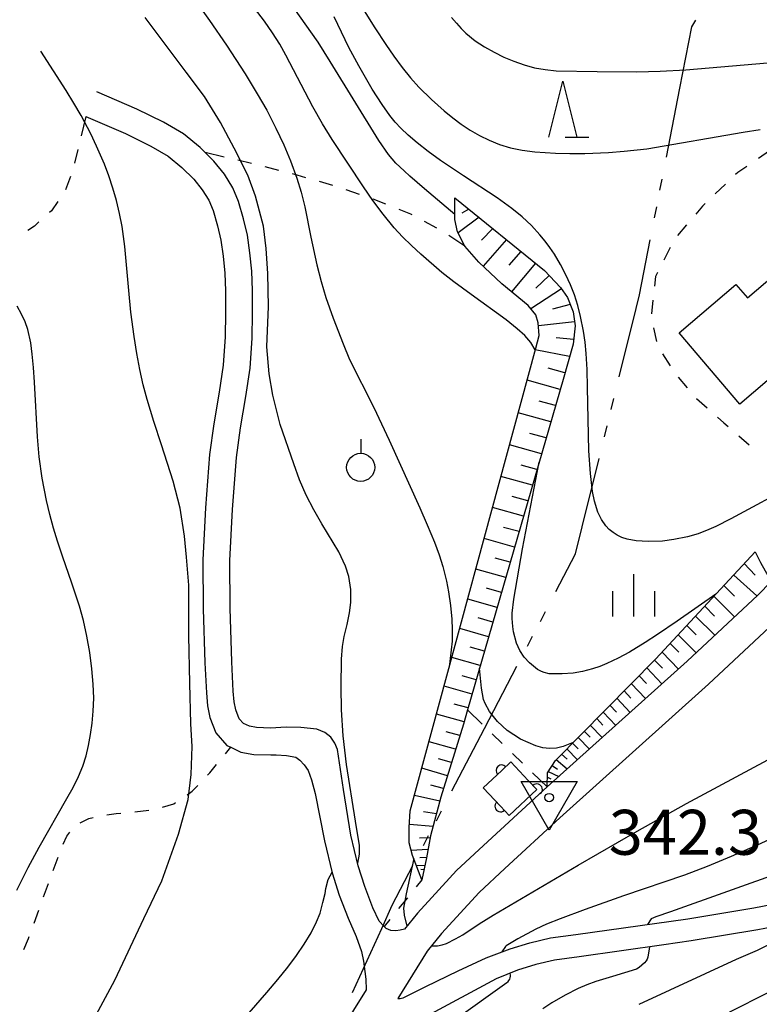
# Model space of a CAD drawing. Units: metres. Extents: x -48055 to -45747, y -126091 to -124373.
# Drawn here: x -47826 to -47760, y -124715 to -124628 of the extents above; entities that cross this region are included whole.
import ezdxf

# ---------------------------------------------------------------- set-up
doc = ezdxf.new("R2010")
doc.units = ezdxf.units.M
doc.header["$LTSCALE"] = 2.5
doc.layers.get('0').update_dxf_attribs({"linetype": 'CONTINUOUS'})
for name, color, linetype in [('1103000', 7, 'CONTINUOUS'), ('2101000', 7, 'CONTINUOUS'), ('3001000', 7, 'CONTINUOUS'), ('6101110', 7, 'CONTINUOUS'), ('6101120', 7, 'CONTINUOUS'), ('6101990', 7, 'CONTINUOUS'), ('6110000', 7, 'CONTINUOUS'), ('6301000', 7, 'CONTINUOUS'), ('6319000', 7, 'CONTINUOUS'), ('6332000', 7, 'CONTINUOUS'), ('6334000', 7, 'CONTINUOUS'), ('7101000', 7, 'CONTINUOUS'), ('7102000', 7, 'CONTINUOUS'), ('7304000', 7, 'CONTINUOUS')]:
    doc.layers.add(name, color=color, linetype=linetype)
doc.styles.add('Dm_Anotation', font='txt')

# ---------------------------------------------------------------- blocks, each defined once
blk = doc.blocks.new('631900')
at = {"color": 0, "linetype": 'ByBlock', "lineweight": -2}
blk.add_lwpolyline([(0, 0.75), (0, 0.25)], dxfattribs=at)
blk.add_circle((0, -0.25), 0.5, dxfattribs=at)
blk = doc.blocks.new('633400')
at = {"color": 0, "linetype": 'ByBlock', "lineweight": -2}
for points in [[(0, -0.75), (0, 0.75)], [(-0.75, -0.75), (-0.75, 0.15)], [(0.75, -0.75), (0.75, 0.15)]]:
    blk.add_lwpolyline(points, dxfattribs=at)
blk = doc.blocks.new('633200')
at = {"color": 0, "linetype": 'ByBlock', "lineweight": -2}
for points in [[(-0.5, -1), (0, 1), (0.5, -1)], [(0.08, -1), (0.92, -1)]]:
    blk.add_lwpolyline(points, dxfattribs=at)
blk = doc.blocks.new('730400')
at = {"color": 0, "linetype": 'ByBlock', "lineweight": -2}
blk.add_lwpolyline([(-1, 0.577), (1, 0.577), (0, -1.155)], close=True, dxfattribs=at)
blk.add_circle((0, 0), 0.15, dxfattribs=at)
blk = doc.blocks.new('DMDR_HANEN_0.2')
at = {"color": 0, "linetype": 'Continuous', "lineweight": -2}
blk.add_arc((0, 0), 1, 180, 0, dxfattribs=at)

msp = doc.modelspace()

# ---------------------------------------------------------------- linework, layer by layer
at = {"layer": '1103000', "linetype": 'Continuous'}
for points in [[(-47765.984, -124628.453), (-47765.635, -124627.87)], [(-47767.055, -124633.919), (-47765.984, -124628.453)], [(-47768.256, -124640.053), (-47767.055, -124633.919)], [(-47768.833, -124642.997), (-47768.641, -124642.015)], [(-47769.314, -124645.45), (-47769.121, -124644.469)], [(-47770.656, -124652.305), (-47769.698, -124647.413)], [(-47770.959, -124653.533), (-47770.656, -124652.305)], [(-47772.453, -124659.602), (-47770.959, -124653.533)], [(-47773.17, -124662.515), (-47772.931, -124661.544)], [(-47773.768, -124664.943), (-47773.529, -124663.972)], [(-47775.74, -124672.953), (-47774.246, -124666.885)], [(-47776.332, -124675.359), (-47775.74, -124672.953)], [(-47778.076, -124678.704), (-47776.332, -124675.359)], [(-47779.463, -124681.364), (-47779.001, -124680.477)], [(-47780.619, -124683.581), (-47780.157, -124682.694)], [(-47784.434, -124690.896), (-47781.544, -124685.354)], [(-47787.324, -124696.438), (-47784.434, -124690.896)], [(-47788.711, -124699.098), (-47788.249, -124698.211)], [(-47789.867, -124701.314), (-47789.405, -124700.428)], [(-47792.629, -124706.609), (-47790.792, -124703.088)], [(-47793.571, -124708.683), (-47792.629, -124706.609)], [(-47796.157, -124714.373), (-47793.571, -124708.683)]]:
    msp.add_lwpolyline(points, dxfattribs=at)
at = {"layer": '2101000', "flags": 128}
for points in [[(-47758.933, -124677.827), (-47760.139, -124679.018), (-47766.403, -124684.897), (-47778.863, -124696.099), (-47779.611, -124696.772), (-47784.53, -124701.303), (-47786.908, -124703.525), (-47789.124, -124705.945), (-47790.376, -124707.313), (-47791.541, -124708.75), (-47791.929, -124708.851), (-47792.302, -124708.892), (-47792.755, -124708.862), (-47793.187, -124708.681), (-47793.356, -124708.504), (-47793.813, -124708.026), (-47794.353, -124706.843), (-47795.086, -124704.941), (-47795.652, -124703.106), (-47796.315, -124700.398), (-47796.977, -124696.309), (-47797.312, -124693.952), (-47797.512, -124692.757), (-47797.726, -124692.194), (-47798.098, -124691.668), (-47798.637, -124691.244), (-47799.329, -124690.966), (-47800.759, -124690.807), (-47802.054, -124690.79), (-47803.454, -124690.851), (-47804.694, -124690.819), (-47805.334, -124690.697), (-47805.859, -124690.444), (-47806.236, -124690.021), (-47806.539, -124689.223), (-47806.696, -124688.534), (-47806.77, -124687.566), (-47806.899, -124684.96), (-47807.058, -124680.2), (-47807.084, -124675.939), (-47806.851, -124671.412), (-47806.499, -124666.783), (-47806.13, -124664.138), (-47805.663, -124661.347), (-47805.272, -124658.829), (-47805.101, -124656.156), (-47805.062, -124653.979), (-47805.057, -124651.923), (-47805.12, -124650.201), (-47805.293, -124648.579), (-47805.505, -124647.007), (-47805.848, -124645.553), (-47806.293, -124643.993), (-47806.825, -124642.789), (-47807.554, -124641.586), (-47808.501, -124640.407), (-47809.267, -124639.654), (-47809.73, -124639.198), (-47811.193, -124637.983), (-47812.973, -124636.952), (-47815.359, -124635.786), (-47818.918, -124634.248)], [(-47819.87, -124636.451), (-47816.362, -124637.967), (-47814.102, -124639.071), (-47812.571, -124639.958), (-47811.341, -124640.98), (-47810.285, -124642.019), (-47809.524, -124642.965), (-47808.958, -124643.901), (-47808.555, -124644.812), (-47808.171, -124646.157), (-47807.868, -124647.443), (-47807.676, -124648.867), (-47807.515, -124650.373), (-47807.457, -124651.964), (-47807.461, -124653.954), (-47807.5, -124656.057), (-47807.661, -124658.568), (-47808.032, -124660.965), (-47808.502, -124663.774), (-47808.887, -124666.526), (-47809.247, -124671.26), (-47809.484, -124675.885), (-47809.458, -124680.247), (-47809.298, -124685.06), (-47809.165, -124687.717), (-47809.075, -124688.892), (-47808.843, -124689.919), (-47808.321, -124691.288), (-47807.332, -124692.398), (-47807.002, -124692.557), (-47806.094, -124692.995), (-47804.952, -124693.213), (-47803.433, -124693.252), (-47802.943, -124693.231), (-47802.026, -124693.307), (-47801.221, -124693.454), (-47800.86, -124693.711), (-47800.471, -124694.119), (-47800.115, -124694.621), (-47799.825, -124695.451), (-47799.482, -124696.678), (-47798.669, -124700.876), (-47797.967, -124703.746), (-47797.354, -124705.728), (-47796.566, -124707.773), (-47795.829, -124709.391), (-47795.37, -124710.731), (-47795.183, -124711.599), (-47795.075, -124712.517), (-47794.993, -124713.183), (-47794.956, -124714.143), (-47801.411, -124724.52)], [(-47758.196, -124681.035), (-47764.509, -124686.959), (-47777.727, -124698.843), (-47782.625, -124703.356), (-47784.916, -124705.496), (-47788.254, -124709.14), (-47789.519, -124710.702), (-47792.134, -124714.907), (-47792.014, -124714.917), (-47791.919, -124714.909), (-47791.819, -124714.891), (-47791.674, -124714.852), (-47791.543, -124714.785), (-47789.659, -124713.837), (-47786.779, -124712.445), (-47784.276, -124711.304), (-47782.14, -124710.49), (-47780.389, -124709.95), (-47778.565, -124709.529), (-47776.297, -124709.219), (-47766.358, -124707.815), (-47760.477, -124706.84), (-47754.322, -124705.67)], [(-47753.889, -124707.624), (-47760.127, -124708.809), (-47766.054, -124709.792), (-47768.483, -124710.135), (-47776.022, -124711.2), (-47778.204, -124711.498), (-47779.868, -124711.882), (-47781.488, -124712.382), (-47783.387, -124713.176), (-47789.618, -124716.517)]]:
    msp.add_lwpolyline(points, dxfattribs=at)
at = {"layer": '3001000', "flags": 128}
msp.add_lwpolyline([(-47761.73, -124662.047), (-47767.135, -124655.698), (-47762.072, -124651.387), (-47761.053, -124652.584), (-47757.849, -124649.856), (-47754.813, -124653.423), (-47758.203, -124656.31), (-47756.854, -124657.895)], close=True, dxfattribs=at)
at = {"layer": '6101110', "flags": 128}
for points in [[(-47787.058, -124643.675), (-47779.111, -124650.132), (-47777.677, -124651.65), (-47777.046, -124652.56), (-47776.602, -124653.66), (-47776.536, -124653.824), (-47776.374, -124655.076), (-47776.543, -124656.691), (-47777.45, -124659.84), (-47785.946, -124689.247), (-47786.31, -124690.51), (-47788.306, -124696.995), (-47789.243, -124700.458), (-47789.601, -124702.407), (-47790.012, -124704.372)], [(-47778.863, -124696.099), (-47778.834, -124694.83), (-47778.126, -124693.743), (-47769.209, -124684.697), (-47760.351, -124675.178)]]:
    msp.add_lwpolyline(points, dxfattribs=at)
at = {"layer": '6101120', "flags": 128}
for points in [[(-47790.012, -124704.372), (-47790.82, -124702.207), (-47791.124, -124701.065), (-47791.13, -124699.71), (-47791.029, -124698.217), (-47779.881, -124657.053), (-47779.575, -124655.922), (-47779.649, -124654.794), (-47779.863, -124654.094), (-47780.563, -124653.256), (-47782.891, -124651.322), (-47784.942, -124649.399), (-47786.171, -124647.989), (-47786.823, -124646.691), (-47787.077, -124645.604), (-47787.058, -124643.675)], [(-47760.351, -124675.178), (-47759.878, -124676.137), (-47758.933, -124677.827), (-47760.139, -124679.018), (-47766.403, -124684.897), (-47778.863, -124696.099)]]:
    msp.add_lwpolyline(points, dxfattribs=at)
at = {"layer": '6101990', "flags": 128}
for points in [[(-47785.816, -124644.684), (-47786.445, -124645.03)], [(-47784.92, -124645.412), (-47786.774, -124646.788)], [(-47783.699, -124646.405), (-47784.707, -124647.459)], [(-47782.477, -124647.397), (-47784.547, -124649.77)], [(-47781.188, -124648.444), (-47782.262, -124649.674)], [(-47779.9, -124649.491), (-47782.027, -124652.039)], [(-47778.692, -124650.575), (-47779.878, -124651.707)], [(-47777.592, -124651.772), (-47780.316, -124653.552)], [(-47776.8, -124653.169), (-47778.375, -124653.579)], [(-47776.419, -124654.725), (-47779.632, -124655.057)], [(-47776.5, -124656.274), (-47778.049, -124656.144)], [(-47776.859, -124657.786), (-47779.922, -124657.207)], [(-47777.282, -124659.256), (-47778.768, -124658.841)], [(-47777.706, -124660.726), (-47780.652, -124659.903)], [(-47778.124, -124662.171), (-47779.585, -124661.762)], [(-47778.541, -124663.616), (-47781.439, -124662.805)], [(-47778.952, -124665.037), (-47780.389, -124664.635)], [(-47779.363, -124666.459), (-47782.212, -124665.661)], [(-47779.766, -124667.857), (-47781.179, -124667.461)], [(-47780.17, -124669.255), (-47782.973, -124668.47)], [(-47780.567, -124670.63), (-47781.957, -124670.241)], [(-47780.965, -124672.005), (-47783.721, -124671.233)], [(-47781.362, -124673.379), (-47782.728, -124672.997)], [(-47781.759, -124674.754), (-47784.469, -124673.996)], [(-47782.149, -124676.106), (-47783.493, -124675.73)], [(-47761.327, -124676.227), (-47760.368, -124677.261)], [(-47782.54, -124677.458), (-47785.205, -124676.712)], [(-47762.269, -124677.239), (-47760.209, -124679.084)], [(-47782.924, -124678.787), (-47784.245, -124678.418)], [(-47763.148, -124678.184), (-47762.197, -124679.121)], [(-47783.308, -124680.116), (-47785.928, -124679.383)], [(-47764.027, -124679.129), (-47762.198, -124680.951)], [(-47764.851, -124680.014), (-47763.965, -124680.896)], [(-47783.686, -124681.423), (-47784.985, -124681.06)], [(-47765.675, -124680.899), (-47763.961, -124682.605)], [(-47784.063, -124682.73), (-47786.639, -124682.009)], [(-47766.446, -124681.728), (-47765.616, -124682.554)], [(-47767.932, -124683.325), (-47767.155, -124684.099)], [(-47767.217, -124682.557), (-47765.613, -124684.155)], [(-47784.434, -124684.015), (-47785.712, -124683.658)], [(-47768.647, -124684.094), (-47767.19, -124685.605)], [(-47784.806, -124685.3), (-47787.339, -124684.592)], [(-47769.317, -124684.807), (-47768.618, -124685.534)], [(-47770.004, -124685.504), (-47768.652, -124686.919)], [(-47785.171, -124686.564), (-47786.426, -124686.212)], [(-47770.691, -124686.201), (-47770.035, -124686.887)], [(-47785.536, -124687.827), (-47788.026, -124687.13)], [(-47772.023, -124687.553), (-47771.407, -124688.198)], [(-47771.378, -124686.898), (-47770.108, -124688.228)], [(-47772.669, -124688.208), (-47771.475, -124689.457)], [(-47785.894, -124689.07), (-47787.129, -124688.724)], [(-47773.882, -124689.438), (-47772.76, -124690.613)], [(-47773.276, -124688.823), (-47772.697, -124689.429)], [(-47786.253, -124690.312), (-47788.702, -124689.627)], [(-47774.452, -124690.017), (-47773.908, -124690.586)], [(-47786.624, -124691.528), (-47787.829, -124691.19)], [(-47775.558, -124691.139), (-47775.047, -124691.674)], [(-47775.022, -124690.595), (-47773.968, -124691.699)], [(-47786.998, -124692.743), (-47789.365, -124692.074)], [(-47776.094, -124691.682), (-47775.103, -124692.719)], [(-47777.101, -124692.703), (-47776.17, -124693.678)], [(-47776.597, -124692.193), (-47776.117, -124692.696)], [(-47787.36, -124693.919), (-47788.521, -124693.583)], [(-47778.047, -124693.663), (-47777.079, -124694.496)], [(-47777.574, -124693.183), (-47777.085, -124693.622)], [(-47787.722, -124695.094), (-47790.004, -124694.434)], [(-47778.761, -124694.719), (-47777.817, -124695.159)], [(-47778.413, -124694.184), (-47777.935, -124694.51)], [(-47778.842, -124695.218), (-47778.527, -124695.366)], [(-47788.071, -124696.23), (-47789.197, -124695.922)], [(-47788.408, -124697.369), (-47790.663, -124696.866)], [(-47788.709, -124698.484), (-47789.854, -124698.295)], [(-47789.01, -124699.6), (-47791.111, -124699.443)], [(-47789.272, -124700.619), (-47790.199, -124700.641)], [(-47789.463, -124701.655), (-47790.945, -124701.737)], [(-47789.598, -124702.385), (-47790.169, -124702.401)], [(-47789.749, -124703.112), (-47790.488, -124703.096)], [(-47789.825, -124703.474), (-47790.093, -124703.454)]]:
    msp.add_lwpolyline(points, dxfattribs=at)
at = {"layer": '6110000', "linetype": 'Continuous'}
for points in [[(-47782.905, -124694.636), (-47783.725, -124695.402)], [(-47782.086, -124693.869), (-47782.905, -124694.636)], [(-47780.552, -124695.509), (-47782.086, -124693.869)], [(-47783.725, -124695.402), (-47784.541, -124696.165)], [(-47779.785, -124696.329), (-47780.552, -124695.509)], [(-47784.541, -124696.165), (-47783.004, -124697.809)], [(-47782.237, -124698.629), (-47779.781, -124696.333)], [(-47779.781, -124696.333), (-47779.785, -124696.329)], [(-47783.004, -124697.809), (-47782.237, -124698.629)]]:
    msp.add_lwpolyline(points, dxfattribs=at)
at = {"layer": '6301000', "linetype": 'Continuous'}
for points in [[(-47819.87, -124636.451), (-47820.289, -124638.167)], [(-47820.586, -124639.381), (-47820.883, -124640.596)], [(-47759.083, -124639.509), (-47760.063, -124640.176)], [(-47807.579, -124640.053), (-47809.267, -124639.654)], [(-47805.146, -124640.628), (-47806.362, -124640.341)], [(-47802.723, -124641.243), (-47803.934, -124640.934)], [(-47761.095, -124640.88), (-47761.908, -124641.434)], [(-47821.243, -124641.79), (-47821.69, -124642.957)], [(-47801.101, -124641.656), (-47801.511, -124641.552)], [(-47800.307, -124641.887), (-47801.101, -124641.656)], [(-47761.908, -124641.434), (-47762.102, -124641.617)], [(-47797.907, -124642.587), (-47799.107, -124642.237)], [(-47795.537, -124643.381), (-47796.721, -124642.98)], [(-47763.009, -124642.477), (-47763.916, -124643.337)], [(-47794.333, -124643.789), (-47794.353, -124643.782)], [(-47793.191, -124644.244), (-47794.333, -124643.789)], [(-47822.366, -124644.005), (-47822.926, -124644.822)], [(-47790.985, -124645.123), (-47792.03, -124644.706)], [(-47765.05, -124644.411), (-47765.653, -124645.13)], [(-47764.823, -124644.197), (-47765.05, -124644.411)], [(-47822.926, -124644.822), (-47823.119, -124644.995)], [(-47790.875, -124645.182), (-47790.985, -124645.123)], [(-47824.454, -124646.19), (-47825.045, -124646.581)], [(-47824.05, -124645.829), (-47824.454, -124646.19)], [(-47788.674, -124646.367), (-47789.774, -124645.774)], [(-47766.457, -124646.087), (-47767.26, -124647.045)], [(-47786.171, -124647.989), (-47787.612, -124647.024)], [(-47767.911, -124648.104), (-47768.483, -124649.215)], [(-47769.239, -124650.683), (-47769.329, -124651.527)], [(-47769.055, -124650.327), (-47769.239, -124650.683)], [(-47769.462, -124652.77), (-47769.595, -124654.013)], [(-47769.405, -124655.24), (-47769.145, -124656.462)], [(-47768.611, -124657.571), (-47767.928, -124658.618)], [(-47767.206, -124659.636), (-47766.397, -124660.588)], [(-47765.568, -124661.522), (-47764.64, -124662.359)], [(-47763.712, -124663.196), (-47763.154, -124663.699)], [(-47763.154, -124663.699), (-47762.776, -124664.026)], [(-47761.83, -124664.843), (-47760.884, -124665.659)], [(-47784.65, -124690.501), (-47785.946, -124689.247)], [(-47782.853, -124692.239), (-47783.752, -124691.37)], [(-47807.472, -124693.136), (-47807.002, -124692.557)], [(-47781.057, -124693.977), (-47781.955, -124693.108)], [(-47808.855, -124694.836), (-47808.261, -124694.106)], [(-47809.068, -124695.06), (-47808.855, -124694.836)], [(-47778.863, -124696.099), (-47780.158, -124694.846)], [(-47810.865, -124696.784), (-47810.418, -124696.476)], [(-47810.418, -124696.476), (-47809.93, -124695.964)], [(-47815.527, -124698.303), (-47814.284, -124698.165)], [(-47813.067, -124697.901), (-47812.067, -124697.61)], [(-47812.067, -124697.61), (-47811.895, -124697.492)], [(-47820.39, -124699.276), (-47819.626, -124698.906)], [(-47819.626, -124698.906), (-47819.236, -124698.813)], [(-47818.012, -124698.565), (-47817.173, -124698.45)], [(-47817.173, -124698.45), (-47816.772, -124698.415)], [(-47821.89, -124701.188), (-47821.584, -124700.463)], [(-47821.584, -124700.463), (-47821.291, -124700.105)], [(-47822.778, -124703.525), (-47822.355, -124702.348)], [(-47790.012, -124704.372), (-47790.505, -124704.981)], [(-47823.634, -124705.874), (-47823.205, -124704.699)], [(-47791.291, -124705.952), (-47792.078, -124706.924)], [(-47824.491, -124708.222), (-47824.062, -124707.048)], [(-47792.864, -124707.896), (-47793.356, -124708.504)], [(-47825.395, -124710.552), (-47824.984, -124709.572)], [(-47824.984, -124709.572), (-47824.919, -124709.396)]]:
    msp.add_lwpolyline(points, dxfattribs=at)
at = {"layer": '7101000', "flags": 128}
for points, elevation in [([(-47795.435, -124626.558), (-47794.175, -124628.559), (-47793.216, -124630.023), (-47792.499, -124631.089), (-47791.767, -124632.09), (-47791.026, -124633.004), (-47790.277, -124633.831), (-47789.143, -124634.933), (-47788.011, -124635.936), (-47787.259, -124636.554), (-47786.504, -124637.129), (-47785.715, -124637.654), (-47784.887, -124638.128), (-47784.02, -124638.551), (-47783.11, -124638.92), (-47782.129, -124639.219), (-47781.073, -124639.444), (-47779.942, -124639.596), (-47778.117, -124639.706), (-47776.834, -124639.731), (-47775.498, -124639.722), (-47773.406, -124639.641), (-47772.02, -124639.54), (-47769.99, -124639.313), (-47761.445, -124637.839), (-47759.908, -124637.59)], 350), ([(-47795.71, -124702.873), (-47795.543, -124702.064), (-47795.541, -124701.297), (-47795.901, -124699.14), (-47796.691, -124694.094), (-47797.014, -124691.535), (-47797.154, -124689.233), (-47797.185, -124687.186), (-47797.134, -124684.734), (-47797.05, -124683.597), (-47796.902, -124682.71), (-47796.658, -124681.653), (-47796.444, -124680.589), (-47796.32, -124679.675), (-47796.313, -124678.536), (-47796.499, -124677.358), (-47796.785, -124676.444), (-47797.396, -124675.176), (-47798.896, -124672.674), (-47799.614, -124671.43), (-47800.281, -124670.121), (-47800.87, -124668.761), (-47801.384, -124667.359), (-47802.588, -124663.839), (-47803.256, -124661.234), (-47803.572, -124659.337), (-47803.791, -124656.925), (-47803.653, -124653.357), (-47803.71, -124650.4), (-47803.833, -124648.182), (-47804.085, -124646.188), (-47804.784, -124643.518), (-47805.486, -124641.652), (-47806.707, -124639.261), (-47807.922, -124636.975), (-47809.329, -124634.657), (-47810.953, -124632.49), (-47814.611, -124627.649)], 340), ([(-47757.175, -124699.884), (-47760.196, -124701.262), (-47762.483, -124702.269), (-47764.635, -124703.159), (-47766.651, -124703.934), (-47772.082, -124705.793), (-47775.482, -124706.985), (-47777.714, -124707.82), (-47778.913, -124708.313), (-47779.881, -124708.754), (-47781.467, -124709.596), (-47782.496, -124710.238), (-47782.552, -124710.291), (-47782.885, -124710.774)], 340), ([(-47809.107, -124720.485), (-47803.795, -124714.378), (-47802.807, -124713.23), (-47801.924, -124712.13), (-47801.145, -124711.077), (-47800.471, -124710.072), (-47799.859, -124709.089), (-47799.357, -124708.084), (-47799.058, -124707.323), (-47798.805, -124706.368), (-47798.608, -124705.571), (-47798.546, -124705.126), (-47798.325, -124704.323), (-47797.985, -124703.672)], 340), ([(-47782.173, -124712.668), (-47782.144, -124712.854), (-47782.147, -124712.936), (-47782.174, -124713.079), (-47782.22, -124713.205), (-47782.285, -124713.325), (-47782.396, -124713.46), (-47782.448, -124713.514), (-47787.134, -124716.883)], 340)]:
    msp.add_lwpolyline(points, dxfattribs=dict(at, elevation=elevation))
at = {"layer": '7102000', "flags": 128}
for points, elevation in [([(-47787.072, -124645.169), (-47789.761, -124642.892), (-47791.073, -124641.749), (-47791.584, -124641.289), (-47792.319, -124640.596), (-47792.969, -124639.823), (-47793.835, -124638.592), (-47798.141, -124631.561), (-47799.23, -124629.844), (-47808.433, -124616.792), (-47808.936, -124616.059), (-47809.055, -124615.725), (-47809.119, -124615.386), (-47809.118, -124615.357)], 346), ([(-47811.059, -124624.858), (-47808.891, -124627.903), (-47807.373, -124630.095), (-47805.718, -124632.651), (-47804.637, -124634.414), (-47803.801, -124635.879), (-47802.979, -124637.484), (-47802.284, -124638.955), (-47801.687, -124640.379), (-47801.129, -124641.932), (-47800.744, -124643.178), (-47800.414, -124644.467), (-47799.873, -124647.182), (-47799.335, -124649.629), (-47798.954, -124651.122), (-47798.528, -124652.557), (-47797.891, -124654.395), (-47797.007, -124656.682), (-47796.425, -124658.053), (-47794.274, -124662.335), (-47792.895, -124665.252), (-47790.189, -124671.253), (-47789.524, -124672.782), (-47788.891, -124674.319), (-47788.472, -124675.441), (-47788.141, -124676.493), (-47787.825, -124677.797), (-47787.645, -124678.739), (-47787.468, -124679.96), (-47787.349, -124681.175), (-47787.293, -124682.092), (-47787.307, -124683.138), (-47787.567, -124685.436)], 342), ([(-47779.92, -124657.199), (-47780.322, -124656.563), (-47780.86, -124655.941), (-47781.53, -124655.331), (-47782.495, -124654.548), (-47785.629, -124652.266), (-47787.158, -124651.143), (-47788.221, -124650.312), (-47790.088, -124648.704), (-47790.93, -124647.925), (-47791.718, -124647.139), (-47792.452, -124646.345), (-47793.453, -124645.14), (-47794.367, -124643.929), (-47795.205, -124642.715), (-47797.969, -124638.49), (-47798.84, -124637.087), (-47799.698, -124635.579), (-47802.099, -124630.996), (-47802.639, -124630.017), (-47803.271, -124629.006), (-47803.996, -124627.963), (-47805.697, -124625.749)], 344), ([(-47756.807, -124669.168), (-47762.513, -124672.232), (-47763.85, -124672.908), (-47764.491, -124673.201), (-47765.437, -124673.57), (-47766.377, -124673.846), (-47767.595, -124674.078), (-47768.606, -124674.217), (-47769.888, -124674.268), (-47770.936, -124674.194), (-47771.734, -124674.055), (-47772.205, -124673.903), (-47772.626, -124673.705), (-47773, -124673.461), (-47773.338, -124673.178), (-47773.641, -124672.855), (-47774.031, -124672.298), (-47774.348, -124671.656), (-47774.665, -124670.674), (-47774.832, -124669.8), (-47775.013, -124668.219), (-47775.147, -124666.201), (-47775.268, -124660.543), (-47775.3, -124658.961), (-47775.38, -124657.539), (-47775.48, -124656.528), (-47775.622, -124655.543), (-47775.884, -124654.232), (-47776.135, -124653.259), (-47776.435, -124652.321), (-47776.783, -124651.419), (-47777.19, -124650.528), (-47777.666, -124649.621), (-47778.212, -124648.701), (-47778.612, -124648.102), (-47779.04, -124647.521), (-47779.497, -124646.957), (-47780.241, -124646.144), (-47781.076, -124645.364), (-47782.004, -124644.615), (-47783.292, -124643.683), (-47786.307, -124641.708), (-47788.343, -124640.345), (-47789.453, -124639.543), (-47790.416, -124638.785), (-47791.227, -124638.091), (-47791.878, -124637.481), (-47792.38, -124636.944), (-47792.863, -124636.346), (-47793.544, -124635.39), (-47794.411, -124634), (-47795.607, -124631.925), (-47796.497, -124630.304), (-47797.794, -124627.58)], 348), ([(-47787.352, -124627.641), (-47786.93, -124628.143), (-47786.51, -124628.601), (-47786.091, -124629.015), (-47785.26, -124629.715), (-47784.433, -124630.257), (-47783.587, -124630.733), (-47782.719, -124631.158), (-47781.829, -124631.533), (-47780.917, -124631.855), (-47779.986, -124632.103), (-47779.036, -124632.274), (-47778.066, -124632.368), (-47774.412, -124632.434), (-47770.89, -124632.464), (-47768.815, -124632.415), (-47766.539, -124632.296), (-47759.252, -124631.657)], 352), ([(-47823.083, -124724.023), (-47817.291, -124713.275), (-47814.732, -124707.799), (-47813.136, -124704.446), (-47811.646, -124700.299), (-47810.772, -124697.197), (-47810.514, -124694.995), (-47810.436, -124692.505), (-47810.539, -124690.483), (-47810.638, -124686.874), (-47810.735, -124682.65), (-47810.729, -124680.195), (-47810.723, -124678.138), (-47810.933, -124675.647), (-47811.109, -124673.769), (-47811.499, -124671.278), (-47812.107, -124668.894), (-47813.153, -124665.643), (-47813.841, -124663.586), (-47814.435, -124661.629), (-47814.781, -124660.327), (-47815.089, -124658.958), (-47815.36, -124657.525), (-47815.593, -124656.027), (-47815.872, -124653.856), (-47816.064, -124651.938), (-47816.406, -124648.003), (-47816.666, -124646.239), (-47816.889, -124645.06), (-47817.157, -124643.916), (-47817.471, -124642.808), (-47817.83, -124641.735), (-47818.233, -124640.676), (-47818.92, -124639.072), (-47819.433, -124637.992), (-47820.292, -124636.355), (-47820.936, -124635.246), (-47821.637, -124634.123), (-47823.877, -124630.627)], 338), ([(-47826.008, -124705.279), (-47824.997, -124703.275), (-47824.036, -124701.447), (-47821.573, -124697.129), (-47821.01, -124696.142), (-47820.537, -124695.179), (-47820.155, -124694.24), (-47819.864, -124693.326), (-47819.639, -124692.399), (-47819.456, -124691.426), (-47819.315, -124690.406), (-47819.216, -124689.34), (-47819.178, -124688.197), (-47819.218, -124686.949), (-47819.338, -124685.596), (-47819.537, -124684.137), (-47819.795, -124682.671), (-47820.096, -124681.291), (-47820.439, -124680), (-47821.158, -124677.877), (-47821.915, -124675.642), (-47822.397, -124674.221), (-47822.761, -124673.068), (-47823.09, -124671.861), (-47823.384, -124670.602), (-47823.758, -124668.626), (-47824.031, -124666.721), (-47824.195, -124664.94), (-47824.449, -124660.092), (-47824.534, -124658.764), (-47824.646, -124657.581), (-47824.786, -124656.572), (-47825.05, -124655.386), (-47825.285, -124654.716), (-47825.593, -124654.027), (-47825.975, -124653.32)], 336), ([(-47763.861, -124678.95), (-47767.286, -124681.332), (-47769.051, -124682.534), (-47770.152, -124683.248), (-47771.548, -124684.098), (-47772.556, -124684.647), (-47773.543, -124685.107), (-47774.19, -124685.364), (-47774.819, -124685.579), (-47775.709, -124685.819), (-47776.535, -124685.958), (-47777.511, -124686.04), (-47778.67, -124686.018), (-47779.122, -124685.926), (-47779.377, -124685.832), (-47779.715, -124685.64), (-47780.442, -124685.055), (-47780.91, -124684.543), (-47781.293, -124683.963), (-47781.591, -124683.29), (-47781.843, -124682.28), (-47781.908, -124681.832), (-47781.966, -124681.122), (-47781.979, -124680.622), (-47781.831, -124679.401), (-47781.042, -124674.897), (-47779.573, -124667.187)], 346), ([(-47776.551, -124692.145), (-47777.449, -124692.503), (-47778.017, -124692.635), (-47778.664, -124692.664), (-47779.257, -124692.606), (-47779.856, -124692.447), (-47781.233, -124691.843), (-47782.41, -124691.072), (-47783.269, -124690.28), (-47783.986, -124689.369), (-47784.379, -124688.664), (-47784.507, -124688.329), (-47784.703, -124687.295), (-47784.867, -124685.512)], 344), ([(-47789.126, -124710.217), (-47788.601, -124710.219), (-47788.193, -124710.143), (-47787.819, -124710.014), (-47787.011, -124709.613), (-47786.352, -124709.247), (-47784.906, -124708.283), (-47783.659, -124707.49), (-47776.103, -124703.051), (-47770.865, -124700.034), (-47766.47, -124697.571), (-47759.223, -124693.672)], 342), ([(-47790.726, -124702.457), (-47791.402, -124705.602), (-47791.631, -124706.889), (-47791.577, -124707.496), (-47791.325, -124708.484)], 342), ([(-47757.752, -124703.585), (-47767.899, -124707.2), (-47769.206, -124707.659), (-47769.61, -124707.839), (-47769.929, -124708.319)], 338), ([(-47763.524, -124716.578), (-47753.054, -124711.241), (-47749.805, -124709.563), (-47747.57, -124708.367), (-47746.347, -124707.653), (-47744.135, -124706.119), (-47744.013, -124705.985), (-47743.928, -124705.851), (-47743.834, -124705.622), (-47743.8, -124705.483), (-47743.807, -124704.858)], 334), ([(-47758.127, -124708.429), (-47758.182, -124708.87), (-47758.315, -124709.281), (-47758.449, -124709.539), (-47758.539, -124709.662), (-47758.728, -124709.839), (-47759.105, -124710.111), (-47760.182, -124710.658), (-47762.055, -124711.433), (-47770.706, -124715.44)], 336), ([(-47769.763, -124710.316), (-47769.906, -124711.237), (-47769.98, -124711.431), (-47770.057, -124711.566), (-47770.214, -124711.751), (-47770.681, -124712.151), (-47770.92, -124712.301), (-47773.059, -124712.948), (-47774.518, -124713.396), (-47775.319, -124713.688), (-47776.108, -124714.025), (-47777.27, -124714.614), (-47778.439, -124715.31), (-47779.244, -124715.84)], 338)]:
    msp.add_lwpolyline(points, dxfattribs=dict(at, elevation=elevation))

# ---------------------------------------------------------------- block references
at = {"layer": '6110000', "linetype": 'Continuous', "xscale": 0.5, "yscale": 0.5, "zscale": 0.5}
for p, rotation in [((-47782.905, -124694.636), 223.0780440413203), ((-47779.785, -124696.329), 133.0780440411095), ((-47783.004, -124697.809), 313.0780440412784)]:
    msp.add_blockref('DMDR_HANEN_0.2', p, dxfattribs=dict(at, rotation=rotation))
at = {"layer": '6319000', "xscale": 2.5, "yscale": 2.5, "zscale": 2.5}
msp.add_blockref('631900', (-47795.441, -124667.037), dxfattribs=at)
at = {"layer": '6332000', "xscale": 2.5, "yscale": 2.5, "zscale": 2.5}
msp.add_blockref('633200', (-47777.46, -124635.794), dxfattribs=at)
at = {"layer": '6334000', "xscale": 2.5, "yscale": 2.5, "zscale": 2.5}
msp.add_blockref('633400', (-47771.155, -124679.047), dxfattribs=at)
at = {"layer": '7304000', "xscale": 2.5, "yscale": 2.5, "zscale": 2.5}
msp.add_blockref('730400', (-47778.685, -124697.04, 342.32), dxfattribs=at)

# ---------------------------------------------------------------- texts
at = {"layer": '7304000', "style": 'Dm_Anotation'}
msp.add_text('342.3', height=4, dxfattribs=at).set_placement((-47773.38, -124702.13))

doc.saveas('drawing.dxf')
